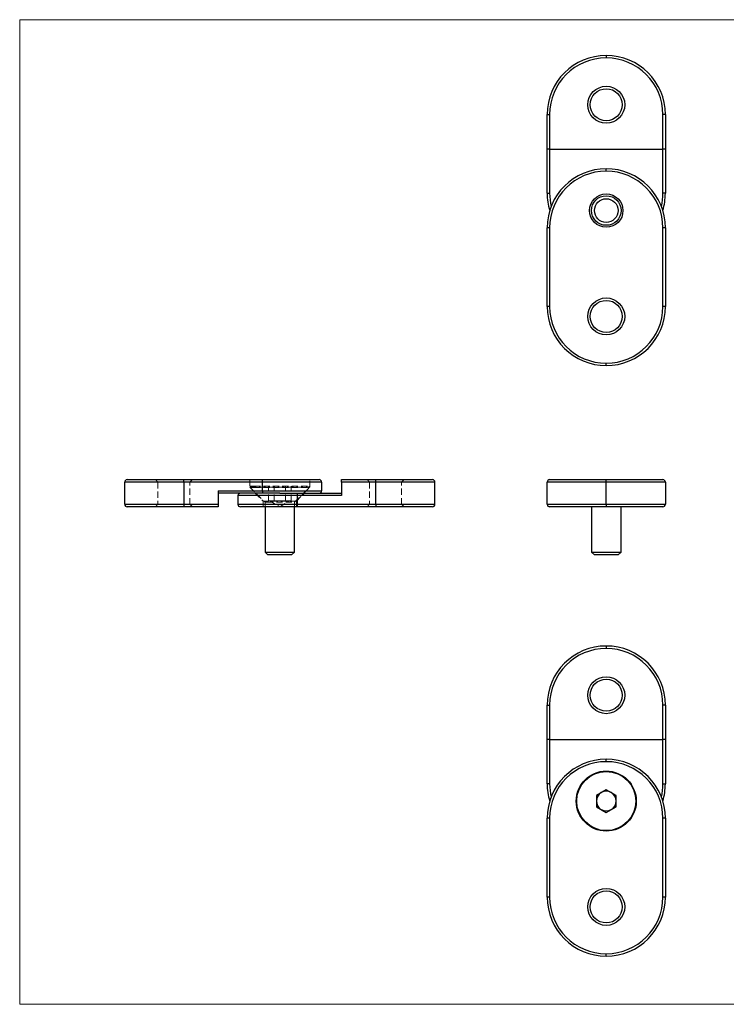
# Model space of a CAD drawing. Units: millimetres. Extents: x 5 to 292, y 5 to 205.
# Drawn here: x 5 to 149, y 5 to 205 of the extents above; entities that cross this region are included whole.
import ezdxf

# ---------------------------------------------------------------- set-up
doc = ezdxf.new("R2010")
doc.units = ezdxf.units.MM
doc.linetypes.add('HIDDEN', pattern=[1.905, 1.27, -0.635])

msp = doc.modelspace()

# ---------------------------------------------------------------- linework, layer by layer
at = {"color": 7, "linetype": 'Continuous', "lineweight": 18}
for p, q in [((292, 205), (5, 205)), ((5, 205), (5, 5)), ((5, 5), (292, 5))]:
    msp.add_line(p, q, dxfattribs=at)
at = {"color": 7, "linetype": 'Continuous', "lineweight": 25}
for p, q in [((124.12, 197.73), (124.12, 197.23)), ((112.12, 185.73), (112.62, 185.73)), ((112.12, 178.73), (112.12, 185.73)), ((112.62, 185.73), (112.62, 178.73)), ((135.62, 178.73), (135.62, 185.73)), ((136.12, 185.73), (135.62, 185.73)), ((136.12, 185.73), (136.12, 178.73)), ((112.62, 178.73), (112.12, 178.73)), ((112.12, 169.73), (112.12, 178.73)), ((112.62, 178.73), (135.62, 178.73)), ((112.62, 178.73), (112.62, 169.73)), ((136.12, 178.73), (135.62, 178.73)), ((135.62, 169.73), (135.62, 178.73)), ((136.12, 178.73), (136.12, 169.73)), ((124.12, 174.23), (124.12, 174.73)), ((112.12, 169.73), (112.62, 169.73)), ((136.12, 169.73), (135.62, 169.73)), ((112.12, 146.73), (112.12, 162.73)), ((112.62, 162.73), (112.12, 162.73)), ((112.62, 162.73), (112.62, 146.73)), ((135.62, 146.73), (135.62, 162.73)), ((136.12, 162.73), (135.62, 162.73)), ((136.12, 162.73), (136.12, 146.73)), ((112.62, 146.73), (112.12, 146.73)), ((136.12, 146.73), (135.62, 146.73)), ((124.12, 134.73), (124.12, 135.23)), ((38.32, 111.07), (26.32, 111.07)), ((26.32, 106.57), (26.32, 111.07)), ((26.82, 111.57), (38.32, 111.57)), ((38.32, 111.07), (38.32, 111.57)), ((38.32, 111.57), (54.32, 111.57)), ((54.32, 111.07), (38.32, 111.07)), ((38.32, 111.07), (38.32, 106.57)), ((54.32, 111.57), (65.82, 111.57)), ((54.32, 111.07), (54.32, 111.57)), ((66.32, 111.07), (54.32, 111.07)), ((54.32, 109.32), (54.32, 111.07)), ((66.32, 111.07), (66.32, 109.32)), ((70.32, 111.07), (70.32, 111.57)), ((70.32, 111.57), (77.32, 111.57)), ((77.32, 111.07), (70.32, 111.07)), ((70.32, 111.07), (70.32, 108.32)), ((77.32, 111.07), (77.32, 111.57)), ((77.32, 111.57), (88.82, 111.57)), ((89.32, 111.07), (77.32, 111.07)), ((77.32, 106.57), (77.32, 111.07)), ((89.32, 106.57), (89.32, 111.07)), ((124.12, 111.07), (112.12, 111.07)), ((112.12, 106.57), (112.12, 111.07)), ((112.62, 111.57), (124.12, 111.57)), ((124.12, 111.07), (124.12, 111.57)), ((124.12, 111.57), (135.62, 111.57)), ((136.12, 111.07), (124.12, 111.07)), ((124.12, 106.57), (124.12, 111.07)), ((136.12, 111.07), (136.12, 106.57)), ((45.32, 109.32), (54.32, 109.32)), ((45.32, 109.32), (45.32, 106.57)), ((54.32, 108.82), (45.32, 108.82)), ((49.32, 108.32), (49.32, 106.57)), ((61.32, 108.32), (49.32, 108.32)), ((54.32, 109.32), (54.32, 108.82)), ((54.32, 109.32), (66.32, 109.32)), ((57.82, 108.82), (54.32, 108.82)), ((57.82, 108.82), (61.32, 108.82)), ((61.32, 108.82), (70.32, 108.82)), ((61.32, 108.82), (61.32, 108.32)), ((61.32, 108.32), (61.32, 106.57)), ((70.32, 108.32), (61.32, 108.32)), ((26.32, 106.57), (38.32, 106.57)), ((38.32, 106.07), (26.82, 106.07)), ((38.32, 106.57), (45.32, 106.57)), ((38.32, 106.57), (38.32, 106.07)), ((45.32, 106.07), (38.32, 106.07)), ((45.32, 106.57), (45.32, 106.07)), ((49.32, 106.57), (61.32, 106.57)), ((61.32, 106.07), (49.82, 106.07)), ((54.82, 106.07), (54.82, 96.87)), ((60.82, 96.87), (60.82, 106.07)), ((61.32, 106.57), (61.32, 106.07)), ((61.32, 106.57), (77.32, 106.57)), ((77.32, 106.07), (61.32, 106.07)), ((77.32, 106.57), (77.32, 106.07)), ((77.32, 106.57), (89.32, 106.57)), ((88.82, 106.07), (77.32, 106.07)), ((112.12, 106.57), (124.12, 106.57)), ((124.12, 106.07), (112.62, 106.07)), ((121.12, 106.07), (121.12, 96.87)), ((124.12, 106.57), (124.12, 106.07)), ((124.12, 106.57), (136.12, 106.57)), ((135.62, 106.07), (124.12, 106.07)), ((127.12, 96.87), (127.12, 106.07)), ((54.82, 96.87), (55.42, 96.27)), ((54.82, 96.87), (60.82, 96.87)), ((60.22, 96.27), (55.42, 96.27)), ((60.22, 96.27), (60.82, 96.87)), ((121.12, 96.87), (121.72, 96.27)), ((121.12, 96.87), (127.12, 96.87)), ((126.52, 96.27), (121.72, 96.27)), ((126.52, 96.27), (127.12, 96.87)), ((124.12, 77.78), (124.12, 77.28)), ((112.12, 65.78), (112.62, 65.78)), ((112.12, 58.78), (112.12, 65.78)), ((112.62, 65.78), (112.62, 58.78)), ((136.12, 65.78), (135.62, 65.78)), ((135.62, 58.78), (135.62, 65.78)), ((136.12, 65.78), (136.12, 58.78)), ((112.62, 58.78), (112.12, 58.78)), ((112.12, 49.78), (112.12, 58.78)), ((112.62, 58.78), (135.62, 58.78)), ((112.62, 58.78), (112.62, 49.78)), ((136.12, 58.78), (135.62, 58.78)), ((135.62, 49.78), (135.62, 58.78)), ((136.12, 58.78), (136.12, 49.78)), ((124.12, 54.28), (124.12, 54.78)), ((112.62, 49.78), (112.12, 49.78)), ((124.12, 48.59), (122.12, 47.44)), ((126.12, 47.44), (124.12, 48.59)), ((135.62, 49.78), (136.12, 49.78)), ((122.12, 47.44), (122.12, 45.13)), ((126.12, 45.13), (126.12, 47.44)), ((122.12, 45.13), (124.12, 43.97)), ((124.12, 43.97), (126.12, 45.13)), ((112.12, 26.78), (112.12, 42.78)), ((112.62, 42.78), (112.12, 42.78)), ((112.62, 42.78), (112.62, 26.78)), ((136.12, 42.78), (135.62, 42.78)), ((135.62, 26.78), (135.62, 42.78)), ((136.12, 42.78), (136.12, 26.78)), ((112.62, 26.78), (112.12, 26.78)), ((136.12, 26.78), (135.62, 26.78)), ((124.12, 14.78), (124.12, 15.28))]:
    msp.add_line(p, q, dxfattribs=at)
at = {"color": 7, "linetype": 'HIDDEN', "lineweight": 18}
for p, q in [((26.32, 111.07), (33.07, 111.07)), ((32.57, 111.57), (33.07, 111.07)), ((33.07, 111.07), (39.57, 111.07)), ((33.07, 111.07), (33.07, 106.57)), ((38.32, 111.57), (38.32, 111.07)), ((38.32, 106.57), (38.32, 111.07)), ((39.57, 111.07), (40.07, 111.57)), ((39.57, 106.57), (39.57, 111.07)), ((39.57, 111.07), (54.32, 111.07)), ((51.72, 111.57), (51.72, 110.07)), ((51.72, 110.07), (63.92, 110.07)), ((51.72, 110.07), (52.97, 108.82)), ((51.82, 110.27), (52.62, 110.27)), ((51.82, 110.27), (51.82, 109.97)), ((52.62, 110.27), (63.82, 110.27)), ((54.32, 111.57), (54.32, 111.07)), ((54.32, 111.07), (66.32, 111.07)), ((54.32, 111.07), (54.32, 109.32)), ((55.51, 107.27), (55.51, 110.27)), ((56.66, 107.27), (56.66, 110.27)), ((58.97, 107.27), (58.97, 110.27)), ((60.12, 107.27), (60.12, 110.27)), ((62.67, 108.82), (63.92, 110.07)), ((63.82, 109.97), (63.82, 110.27)), ((63.92, 110.07), (63.92, 111.57)), ((70.32, 111.07), (76.07, 111.07)), ((70.42, 110.51), (70.32, 110.51)), ((70.42, 110.49), (70.32, 110.49)), ((70.42, 110.47), (70.32, 110.47)), ((70.42, 110.43), (70.32, 110.43)), ((70.42, 110.41), (70.32, 110.41)), ((70.42, 110.31), (70.32, 110.31)), ((70.42, 110.31), (70.32, 110.31)), ((70.42, 110.31), (70.32, 110.31)), ((70.42, 110.31), (70.32, 110.31)), ((70.42, 110.29), (70.32, 110.29)), ((70.42, 110.28), (70.32, 110.28)), ((70.42, 110.28), (70.32, 110.28)), ((70.42, 110.27), (70.32, 110.27)), ((70.42, 110.26), (70.32, 110.26)), ((70.42, 110.25), (70.32, 110.25)), ((70.42, 110.22), (70.32, 110.22)), ((70.42, 110.18), (70.32, 110.18)), ((70.42, 110.18), (70.32, 110.18)), ((70.42, 110.18), (70.32, 110.18)), ((70.42, 110.17), (70.32, 110.17)), ((70.42, 110.17), (70.32, 110.17)), ((70.42, 110.17), (70.32, 110.17)), ((70.42, 110.17), (70.32, 110.17)), ((70.42, 110.17), (70.32, 110.17)), ((70.42, 110.16), (70.32, 110.16)), ((70.42, 110.16), (70.32, 110.16)), ((70.42, 110.15), (70.32, 110.15)), ((70.42, 110.15), (70.32, 110.15)), ((70.42, 110.15), (70.32, 110.15)), ((70.42, 110.14), (70.32, 110.14)), ((70.42, 110.1), (70.32, 110.1)), ((70.42, 110.1), (70.32, 110.1)), ((70.42, 110.09), (70.32, 110.09)), ((70.42, 110.08), (70.32, 110.08)), ((70.42, 110.07), (70.32, 110.07)), ((70.42, 110.06), (70.32, 110.06)), ((70.42, 110.04), (70.32, 110.04)), ((70.42, 110.03), (70.32, 110.03)), ((70.42, 110.01), (70.32, 110.01)), ((70.42, 110.01), (70.32, 110.01)), ((70.42, 110.49), (70.42, 109.7)), ((75.57, 111.57), (76.07, 111.07)), ((76.07, 111.07), (82.57, 111.07)), ((76.07, 111.07), (76.07, 106.57)), ((77.32, 111.07), (77.32, 111.57)), ((77.32, 111.07), (77.32, 106.57)), ((82.57, 111.07), (83.07, 111.57)), ((82.57, 106.57), (82.57, 111.07)), ((82.57, 111.07), (89.32, 111.07)), ((54.32, 109.32), (45.32, 109.32)), ((49.32, 108.32), (61.32, 108.32)), ((51.82, 109.97), (52.62, 109.97)), ((51.82, 109.97), (54.82, 106.97)), ((52.62, 109.97), (63.82, 109.97)), ((52.82, 108.82), (54.42, 107.22)), ((66.32, 109.32), (54.32, 109.32)), ((54.32, 109.32), (54.32, 108.82)), ((60.82, 106.97), (63.82, 109.97)), ((61.22, 107.22), (62.82, 108.82)), ((61.32, 108.82), (61.32, 108.32)), ((61.32, 106.57), (61.32, 108.32)), ((61.32, 108.32), (70.32, 108.32)), ((70.42, 109.99), (70.32, 109.99)), ((70.42, 109.99), (70.32, 109.99)), ((70.42, 109.99), (70.32, 109.99)), ((70.42, 109.99), (70.32, 109.99)), ((70.42, 109.99), (70.32, 109.99)), ((70.42, 109.99), (70.32, 109.99)), ((70.42, 109.99), (70.32, 109.99)), ((70.42, 109.97), (70.32, 109.97)), ((70.42, 109.97), (70.32, 109.97)), ((70.42, 109.96), (70.32, 109.96)), ((70.42, 109.94), (70.32, 109.94)), ((70.42, 109.93), (70.32, 109.93)), ((70.42, 109.93), (70.32, 109.93)), ((70.42, 109.92), (70.32, 109.92)), ((70.42, 109.92), (70.32, 109.92)), ((70.42, 109.92), (70.32, 109.92)), ((70.42, 109.92), (70.32, 109.92)), ((70.42, 109.92), (70.32, 109.92)), ((70.42, 109.92), (70.32, 109.92)), ((70.42, 109.91), (70.32, 109.91)), ((70.42, 109.9), (70.32, 109.9)), ((70.42, 109.88), (70.32, 109.88)), ((70.42, 109.87), (70.32, 109.87)), ((70.42, 109.85), (70.32, 109.85)), ((70.42, 109.8), (70.32, 109.8)), ((70.42, 109.78), (70.32, 109.78)), ((70.42, 109.76), (70.32, 109.76)), ((70.42, 109.76), (70.32, 109.76)), ((70.42, 109.7), (70.32, 109.7)), ((70.42, 109.69), (70.32, 109.69)), ((70.42, 109.68), (70.32, 109.68)), ((33.07, 106.57), (26.32, 106.57)), ((33.07, 106.57), (32.57, 106.07)), ((39.57, 106.57), (33.07, 106.57)), ((38.32, 106.57), (38.32, 106.07)), ((40.07, 106.07), (39.57, 106.57)), ((45.32, 106.57), (39.57, 106.57)), ((61.32, 106.57), (49.32, 106.57)), ((61.22, 107.22), (54.42, 107.22)), ((54.42, 107.22), (54.42, 106.07)), ((54.82, 106.97), (55.22, 106.97)), ((54.82, 106.97), (54.82, 106.07)), ((55.22, 106.97), (60.82, 106.97)), ((55.51, 107.27), (56.08, 107.27)), ((55.82, 107.27), (57.82, 106.07)), ((56.08, 107.27), (56.66, 107.27)), ((56.66, 107.27), (57.82, 107.27)), ((57.82, 107.27), (58.97, 107.27)), ((57.82, 106.07), (59.82, 107.27)), ((58.97, 107.27), (59.55, 107.27)), ((59.55, 107.27), (60.12, 107.27)), ((60.82, 106.07), (60.82, 106.97)), ((61.22, 106.07), (61.22, 107.22)), ((61.32, 106.07), (61.32, 106.57)), ((76.07, 106.57), (61.32, 106.57)), ((76.07, 106.57), (75.57, 106.07)), ((82.57, 106.57), (76.07, 106.57)), ((77.32, 106.07), (77.32, 106.57)), ((83.07, 106.07), (82.57, 106.57)), ((89.32, 106.57), (82.57, 106.57))]:
    msp.add_line(p, q, dxfattribs=at)
at = {"color": 7, "linetype": 'Continuous', "lineweight": 25}
for centre, radius in [((124.12, 187.73), 3.75), ((124.12, 187.73), 3.25), ((124.12, 166.23), 3.4), ((124.12, 166.23), 3), ((124.12, 166.23), 2.4), ((124.12, 144.73), 3.75), ((124.12, 144.73), 3.25), ((124.12, 67.78), 3.75), ((124.12, 67.78), 3.25), ((124.12, 46.28), 6.1), ((124.12, 46.28), 6), ((124.12, 24.78), 3.75), ((124.12, 24.78), 3.25)]:
    msp.add_circle(centre, radius, dxfattribs=at)
for centre, radius, start, end in [((124.12, 185.73), 12, 90, 180), ((124.12, 185.73), 11.5, 90, 180), ((124.12, 185.73), 12, 0, 90), ((124.12, 185.73), 11.5, 0, 90), ((124.12, 162.73), 12, 90, 180), ((124.12, 162.73), 11.5, 90, 180), ((124.12, 162.73), 12, 0, 90), ((124.12, 162.73), 11.5, 0, 90), ((124.12, 169.73), 12, 180, 196.9578), ((124.12, 169.73), 12, 343.0422, 0), ((124.12, 146.73), 12, 180, 270), ((124.12, 146.73), 11.5, 180, 270), ((124.12, 146.73), 12, 270, 0), ((124.12, 146.73), 11.5, 270, 0), ((26.82, 111.07), 0.5, 90, 180), ((65.82, 111.07), 0.5, 0, 90), ((88.82, 111.07), 0.5, 0, 90), ((112.62, 111.07), 0.5, 90, 180), ((135.62, 111.07), 0.5, 0, 90), ((49.82, 108.32), 0.5, 90, 180), ((65.82, 109.32), 0.5, 270, 0), ((26.82, 106.57), 0.5, 180, 270), ((49.82, 106.57), 0.5, 180, 270), ((88.82, 106.57), 0.5, 270, 0), ((112.62, 106.57), 0.5, 180, 270), ((135.62, 106.57), 0.5, 270, 0), ((124.12, 65.78), 12, 90, 180), ((124.12, 65.78), 11.5, 90, 180), ((124.12, 65.78), 12, 0, 90), ((124.12, 65.78), 11.5, 0, 90), ((124.12, 42.78), 12, 90, 180), ((124.12, 42.78), 11.5, 90, 180), ((124.12, 42.78), 12, 0, 90), ((124.12, 42.78), 11.5, 0, 90), ((124.12, 49.78), 12, 180, 196.9578), ((124.12, 46.28), 2, 120, 180), ((124.12, 46.28), 2, 60, 120), ((124.12, 46.28), 2, 0, 60), ((124.12, 49.78), 12, 343.0422, 0), ((124.12, 46.28), 2, 180, 240), ((124.12, 46.28), 2, 300, 0), ((124.12, 46.28), 2, 240, 300), ((124.12, 26.78), 12, 180, 270), ((124.12, 26.78), 11.5, 180, 270), ((124.12, 26.78), 11.5, 270, 0), ((124.12, 26.78), 12, 270, 0)]:
    msp.add_arc(centre, radius, start, end, dxfattribs=at)
at = {"color": 8, "linetype": 'Continuous', "lineweight": 25}
for centre, start, end in [((124.12, 169.73), 180, 193.3775), ((124.12, 169.73), 346.6225, 0), ((124.12, 49.78), 180, 193.3775), ((124.12, 49.78), 346.6225, 0)]:
    msp.add_arc(centre, 11.5, start, end, dxfattribs=at)

doc.saveas('drawing.dxf')
